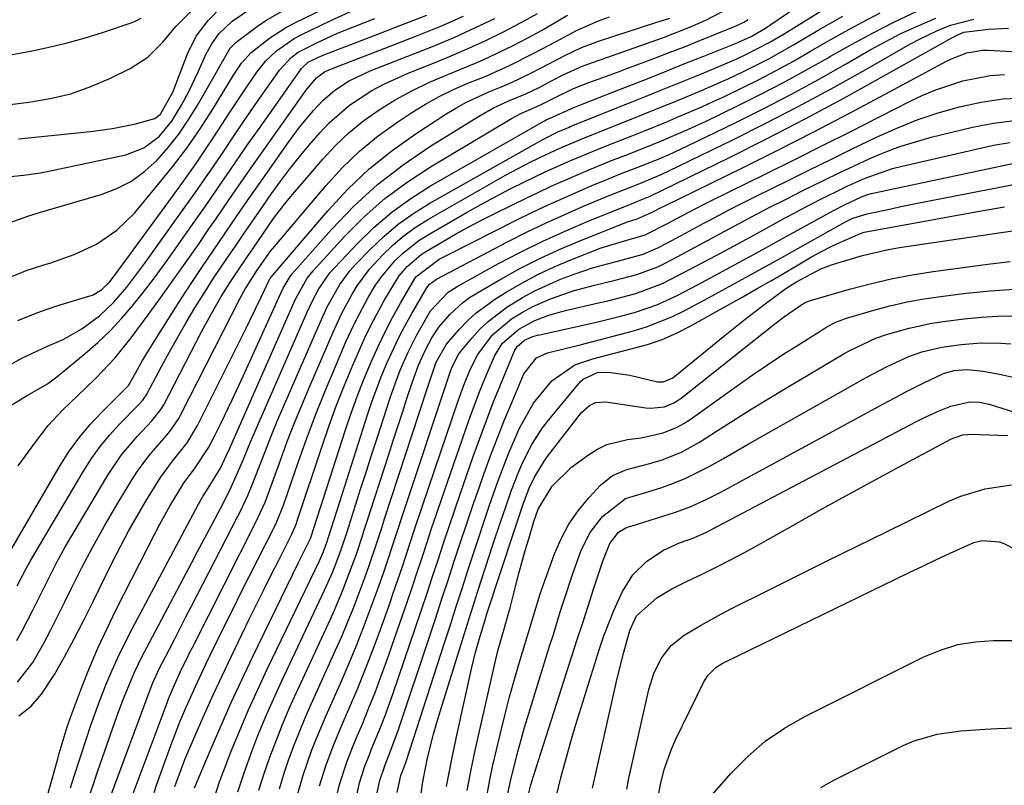
# Model space of a CAD drawing. Units: inches. Extents: x 1831303 to 1836640, y 473856 to 480303.
# Drawn here: x 1832465 to 1832633, y 474837 to 474968 of the extents above; entities that cross this region are included whole.
import ezdxf

# ---------------------------------------------------------------- set-up
doc = ezdxf.new("R2010")
doc.units = ezdxf.units.IN
doc.header["$MEASUREMENT"] = 0
doc.layers.add('7', color=7, linetype='Continuous')
doc.layers.add('8', color=7, linetype='Continuous')

msp = doc.modelspace()

# ---------------------------------------------------------------- linework, layer by layer
at = {"layer": '7', "color": 18}
for points in [[(1832476.51, 474835.07, 1832), (1832477.24, 474837.18, 1832), (1832477.6, 474838.24, 1832), (1832477.97, 474839.29, 1832), (1832481.33, 474848.92, 1832), (1832482.43, 474851.89, 1832), (1832484.27, 474856.28, 1832), (1832485.63, 474859.14, 1832), (1832486.36, 474860.55, 1832), (1832494.09, 474875.08, 1832), (1832495.07, 474876.93, 1832), (1832497.04, 474880.62, 1832), (1832498.02, 474882.46, 1832), (1832499.52, 474885.28, 1832), (1832500.83, 474887.94, 1832), (1832501.98, 474890.51, 1832), (1832502.91, 474892.72, 1832), (1832504.19, 474895.79, 1832), (1832505.32, 474898.43, 1832), (1832513.78, 474917.76, 1832), (1832514.74, 474919.81, 1832), (1832515.8, 474921.81, 1832), (1832517.72, 474924.59, 1832), (1832518.47, 474925.44, 1832), (1832522.43, 474929.61, 1832), (1832525.3, 474932.39, 1832), (1832528.32, 474934.97, 1832), (1832531.55, 474937.29, 1832), (1832534.92, 474939.42, 1832), (1832554.44, 474950.56, 1832), (1832554.7, 474950.7, 1832), (1832555.51, 474951.08, 1832), (1832556.51, 474951.54, 1832), (1832559.46, 474952.86, 1832), (1832560.59, 474953.31, 1832), (1832561.16, 474953.53, 1832), (1832568.72, 474956.49, 1832), (1832571.96, 474957.76, 1832), (1832575.21, 474959.04, 1832), (1832578.45, 474960.33, 1832), (1832581.68, 474961.62, 1832), (1832587.07, 474963.78, 1832), (1832587.61, 474964, 1832), (1832589.77, 474964.97, 1832), (1832592.2, 474966.38, 1832), (1832593.14, 474967, 1832), (1832620.92, 474985.96, 1832)], [(1832480.09, 474834.87, 1834), (1832487.04, 474853.47, 1834), (1832487.43, 474854.47, 1834), (1832488.52, 474856.9, 1834), (1832490.19, 474860.15, 1834), (1832491.15, 474862.02, 1834), (1832493.07, 474865.74, 1834), (1832494.04, 474867.6, 1834), (1832501.98, 474882.97, 1834), (1832502.42, 474883.85, 1834), (1832503.66, 474886.52, 1834), (1832504.42, 474888.32, 1834), (1832506.17, 474892.85, 1834), (1832507.95, 474897.37, 1834), (1832508.88, 474899.61, 1834), (1832509.83, 474901.84, 1834), (1832516.02, 474916.08, 1834), (1832517.25, 474918.74, 1834), (1832519.38, 474922.57, 1834), (1832521.12, 474924.9, 1834), (1832522.09, 474925.99, 1834), (1832524.59, 474928.58, 1834), (1832526.94, 474930.81, 1834), (1832529.41, 474932.9, 1834), (1832532.05, 474934.76, 1834), (1832534.8, 474936.48, 1834), (1832554.13, 474947.35, 1834), (1832554.6, 474947.61, 1834), (1832556.72, 474948.65, 1834), (1832558.22, 474949.31, 1834), (1832558.53, 474949.44, 1834), (1832558.83, 474949.56, 1834), (1832568.98, 474953.62, 1834), (1832571.81, 474954.76, 1834), (1832574.63, 474955.9, 1834), (1832577.46, 474957.04, 1834), (1832580.28, 474958.19, 1834), (1832583.03, 474959.31, 1834), (1832587.32, 474961.16, 1834), (1832588.86, 474961.87, 1834), (1832592.83, 474963.92, 1834), (1832595.4, 474965.45, 1834), (1832599.21, 474967.79, 1834), (1832619.84, 474980.61, 1834)], [(1832463.3, 474923.96, 1808), (1832465.92, 474925, 1808), (1832468.6, 474925.9, 1808), (1832469.97, 474926.29, 1808), (1832473.97, 474927.68, 1808), (1832477.79, 474929.5, 1808), (1832481.27, 474931.84, 1808), (1832484.26, 474934.79, 1808), (1832488.29, 474939.6, 1808), (1832490.8, 474942.72, 1808), (1832493.22, 474945.91, 1808), (1832495.49, 474949.21, 1808), (1832497.67, 474952.57, 1808), (1832501.24, 474958.34, 1808), (1832502.59, 474960.41, 1808), (1832504.25, 474962.22, 1808), (1832507.37, 474964.71, 1808), (1832510.28, 474966.58, 1808), (1832511.82, 474967.39, 1808), (1832523.05, 474972.82, 1808)], [(1832460.85, 474940.82, 1804), (1832465.26, 474941.24, 1804), (1832468.17, 474941.66, 1804), (1832469.62, 474941.94, 1804), (1832482.8, 474944.77, 1804), (1832485.87, 474945.92, 1804), (1832488.48, 474947.9, 1804), (1832490.64, 474950.47, 1804), (1832492.4, 474953.33, 1804), (1832493.6, 474955.68, 1804), (1832495.15, 474958.91, 1804), (1832496.49, 474961.89, 1804), (1832497.48, 474963.73, 1804), (1832498.73, 474965.42, 1804), (1832501, 474967.58, 1804), (1832504.52, 474969.99, 1804)], [(1832462.05, 474932.85, 1806), (1832466, 474934.25, 1806), (1832468.01, 474934.86, 1806), (1832478.6, 474937.97, 1806), (1832481.26, 474938.99, 1806), (1832483.77, 474940.26, 1806), (1832486.04, 474941.93, 1806), (1832488.15, 474943.84, 1806), (1832490.05, 474946.02, 1806), (1832491.85, 474948.29, 1806), (1832493.48, 474950.67, 1806), (1832495, 474953.13, 1806), (1832498.3, 474958.9, 1806), (1832498.62, 474959.48, 1806), (1832500.62, 474963, 1806), (1832501.67, 474964.03, 1806), (1832505.31, 474966.75, 1806), (1832506.77, 474967.73, 1806), (1832509.81, 474969.5, 1806)], [(1832462.13, 474901.32, 1814), (1832465.92, 474903.61, 1814), (1832469.38, 474905.59, 1814), (1832470.97, 474906.77, 1814), (1832475.84, 474910.78, 1814), (1832478.01, 474912.68, 1814), (1832480.1, 474914.66, 1814), (1832482.07, 474916.77, 1814), (1832483.96, 474918.95, 1814), (1832485.76, 474921.22, 1814), (1832487.53, 474923.51, 1814), (1832489.25, 474925.84, 1814), (1832490.94, 474928.19, 1814), (1832494.99, 474933.95, 1814), (1832496.41, 474935.99, 1814), (1832499.24, 474940.08, 1814), (1832500.64, 474942.13, 1814), (1832503.46, 474946.23, 1814), (1832506.32, 474950.29, 1814), (1832512.87, 474959.49, 1814), (1832513.03, 474959.7, 1814), (1832513.99, 474960.57, 1814), (1832515.75, 474961.44, 1814), (1832516.95, 474961.95, 1814), (1832517.56, 474962.19, 1814), (1832525.43, 474965.2, 1814), (1832529.85, 474966.9, 1814), (1832534.26, 474968.62, 1814)], [(1832464.45, 474947.49, 1802), (1832476.76, 474948.74, 1802), (1832480.49, 474949.23, 1802), (1832484.19, 474949.97, 1802), (1832487.77, 474950.97, 1802), (1832488.72, 474951.69, 1802), (1832490.9, 474955.57, 1802), (1832491.14, 474956.19, 1802), (1832493.33, 474962.02, 1802), (1832494.81, 474965.05, 1802), (1832496.86, 474967.73, 1802), (1832499.26, 474970.15, 1802)], [(1832469.13, 474834.2, 1828), (1832471.15, 474841.5, 1828), (1832471.41, 474842.42, 1828), (1832472.73, 474846.96, 1828), (1832473.36, 474848.75, 1828), (1832475.26, 474853.72, 1828), (1832476.6, 474857.07, 1828), (1832478, 474860.39, 1828), (1832479.52, 474863.67, 1828), (1832481.1, 474866.91, 1828), (1832487.79, 474880.09, 1828), (1832488.59, 474881.63, 1828), (1832490.3, 474884.66, 1828), (1832492.68, 474888.54, 1828), (1832494.66, 474891.26, 1828), (1832496.99, 474894.79, 1828), (1832497.99, 474896.65, 1828), (1832499.03, 474898.79, 1828), (1832500.97, 474902.84, 1828), (1832502.86, 474906.91, 1828), (1832509.29, 474921.12, 1828), (1832509.69, 474921.97, 1828), (1832510.92, 474923.97, 1828), (1832511.22, 474924.33, 1828), (1832517.97, 474931.96, 1828), (1832521.81, 474935.94, 1828), (1832525.86, 474939.67, 1828), (1832530.22, 474943.04, 1828), (1832534.79, 474946.16, 1828), (1832543.12, 474951.32, 1828), (1832545.72, 474952.78, 1828), (1832548.44, 474954.02, 1828), (1832551.2, 474955.19, 1828), (1832553.49, 474956.28, 1828), (1832555.74, 474957.43, 1828), (1832557.72, 474958.47, 1828), (1832560.76, 474959.87, 1828), (1832561.81, 474960.27, 1828), (1832567.04, 474962.09, 1828), (1832571.7, 474963.7, 1828), (1832574.8, 474964.79, 1828), (1832579.38, 474966.62, 1828), (1832582.01, 474967.77, 1828), (1832586.05, 474969.86, 1828)], [(1832487.63, 474835.71, 1838), (1832488.12, 474837.17, 1838), (1832489.73, 474841.72, 1838), (1832490.47, 474843.76, 1838), (1832492.05, 474847.79, 1838), (1832492.89, 474849.8, 1838), (1832494.64, 474853.77, 1838), (1832496.49, 474857.69, 1838), (1832497.21, 474859.19, 1838), (1832498.53, 474861.89, 1838), (1832499.86, 474864.59, 1838), (1832501.2, 474867.27, 1838), (1832502.55, 474869.96, 1838), (1832508.12, 474880.91, 1838), (1832508.58, 474881.87, 1838), (1832509.76, 474884.85, 1838), (1832512.28, 474892.16, 1838), (1832513.76, 474896.3, 1838), (1832515.31, 474900.42, 1838), (1832516.94, 474904.5, 1838), (1832518.64, 474908.56, 1838), (1832520.45, 474912.75, 1838), (1832521.32, 474914.69, 1838), (1832522.23, 474916.6, 1838), (1832524.23, 474920.35, 1838), (1832525.5, 474922.44, 1838), (1832526.51, 474923.91, 1838), (1832528.81, 474926.63, 1838), (1832530.1, 474927.87, 1838), (1832532.9, 474930.07, 1838), (1832534.4, 474931.03, 1838), (1832541.21, 474934.96, 1838), (1832543.63, 474936.32, 1838), (1832546.07, 474937.64, 1838), (1832548.53, 474938.91, 1838), (1832551.02, 474940.14, 1838), (1832554.54, 474941.82, 1838), (1832559.04, 474943.84, 1838), (1832563.6, 474945.74, 1838), (1832565.13, 474946.35, 1838), (1832569.52, 474948.07, 1838), (1832571.5, 474948.86, 1838), (1832575.45, 474950.46, 1838), (1832577.42, 474951.27, 1838), (1832581.33, 474952.96, 1838), (1832583.27, 474953.84, 1838), (1832585.2, 474954.74, 1838), (1832588, 474956.08, 1838), (1832591.04, 474957.58, 1838), (1832594.05, 474959.14, 1838), (1832597.01, 474960.77, 1838), (1832599.95, 474962.45, 1838), (1832602.89, 474964.15, 1838), (1832605.84, 474965.81, 1838), (1832608.82, 474967.42, 1838), (1832611.83, 474968.99, 1838)], [(1832459.44, 474870.91, 1818), (1832471.38, 474891.35, 1818), (1832473, 474893.89, 1818), (1832474.75, 474896.32, 1818), (1832476.68, 474898.62, 1818), (1832478.73, 474900.81, 1818), (1832482.86, 474904.89, 1818), (1832483.26, 474905.33, 1818), (1832484.49, 474907.52, 1818), (1832485.67, 474909.59, 1818), (1832486.28, 474910.62, 1818), (1832486.91, 474911.63, 1818), (1832491.36, 474918.68, 1818), (1832492.89, 474921.07, 1818), (1832494.43, 474923.44, 1818), (1832496.01, 474925.8, 1818), (1832497.6, 474928.15, 1818), (1832499.91, 474931.51, 1818), (1832502.6, 474935.44, 1818), (1832504.4, 474938.05, 1818), (1832506.22, 474940.65, 1818), (1832510.32, 474946.5, 1818), (1832511.41, 474948, 1818), (1832512.53, 474949.48, 1818), (1832514.9, 474952.33, 1818), (1832516.48, 474954.05, 1818), (1832518.56, 474955.82, 1818), (1832520.86, 474957.32, 1818), (1832524.58, 474959.09, 1818), (1832532.06, 474961.99, 1818), (1832535.57, 474963.4, 1818), (1832539.06, 474964.87, 1818), (1832542.51, 474966.43, 1818), (1832545.94, 474968.04, 1818)], [(1832460.97, 474907.77, 1812), (1832465.11, 474910.06, 1812), (1832469.41, 474912.02, 1812), (1832472.07, 474913.18, 1812), (1832475.24, 474914.97, 1812), (1832478.3, 474917.24, 1812), (1832480.74, 474919.56, 1812), (1832482.94, 474922.14, 1812), (1832485.02, 474924.83, 1812), (1832486.02, 474926.2, 1812), (1832492.91, 474935.8, 1812), (1832494.63, 474938.22, 1812), (1832496.32, 474940.65, 1812), (1832498, 474943.1, 1812), (1832499.65, 474945.56, 1812), (1832501.3, 474948.02, 1812), (1832502.97, 474950.47, 1812), (1832504.65, 474952.91, 1812), (1832506.35, 474955.34, 1812), (1832509.07, 474959.19, 1812), (1832511.07, 474961.39, 1812), (1832512.26, 474962.27, 1812), (1832515.58, 474963.97, 1812), (1832518.99, 474965.52, 1812), (1832522.46, 474966.93, 1812), (1832525.39, 474968.05, 1812)], [(1832461.08, 474961.51, 1798), (1832466.2, 474962.43, 1798), (1832469.39, 474963.07, 1798), (1832472.55, 474963.81, 1798), (1832475.68, 474964.69, 1798), (1832478.79, 474965.67, 1798), (1832483.88, 474967.39, 1798), (1832484.41, 474967.59, 1798), (1832485.41, 474968.1, 1798)], [(1832464.14, 474861.72, 1822), (1832465.08, 474863.38, 1822), (1832466.85, 474866.77, 1822), (1832468.46, 474870.11, 1822), (1832469.71, 474872.63, 1822), (1832471, 474875.13, 1822), (1832472.36, 474877.59, 1822), (1832473.77, 474880.02, 1822), (1832479.73, 474890.01, 1822), (1832482.05, 474893.45, 1822), (1832484.73, 474896.61, 1822), (1832487.26, 474899.29, 1822), (1832488.78, 474901.19, 1822), (1832489.27, 474902.03, 1822), (1832495.72, 474914.46, 1822), (1832497.37, 474917.52, 1822), (1832499.13, 474920.52, 1822), (1832500.96, 474923.47, 1822), (1832503.37, 474927.04, 1822), (1832505.35, 474929.93, 1822), (1832508.07, 474933.85, 1822), (1832510, 474936.37, 1822), (1832511.01, 474937.6, 1822), (1832516.48, 474944, 1822), (1832518.68, 474946.36, 1822), (1832521, 474948.58, 1822), (1832523.5, 474950.59, 1822), (1832526.13, 474952.46, 1822), (1832528.89, 474954.14, 1822), (1832531.71, 474955.71, 1822), (1832534.62, 474957.1, 1822), (1832537.59, 474958.38, 1822), (1832541.36, 474959.91, 1822), (1832543.91, 474961.01, 1822), (1832546.44, 474962.18, 1822), (1832548.95, 474963.39, 1822), (1832551.59, 474964.75, 1822), (1832553.88, 474965.98, 1822), (1832556.13, 474967.28, 1822), (1832558.37, 474968.61, 1822)], [(1832464.26, 474854.62, 1824), (1832466.86, 474857.93, 1824), (1832468.68, 474861.17, 1824), (1832469.96, 474863.53, 1824), (1832471.18, 474865.92, 1824), (1832472.38, 474868.33, 1824), (1832473.5, 474870.66, 1824), (1832475.28, 474874.21, 1824), (1832477.13, 474877.74, 1824), (1832479.07, 474881.21, 1824), (1832481.08, 474884.64, 1824), (1832483.92, 474889.33, 1824), (1832484.79, 474890.69, 1824), (1832486.71, 474893.27, 1824), (1832489.01, 474895.89, 1824), (1832490.32, 474897.43, 1824), (1832491.84, 474899.65, 1824), (1832492.16, 474900.24, 1824), (1832502.34, 474920.22, 1824), (1832503.24, 474921.88, 1824), (1832505.24, 474925.02, 1824), (1832507.54, 474928.27, 1824), (1832507.92, 474928.73, 1824), (1832516.99, 474939.47, 1824), (1832519.79, 474942.52, 1824), (1832522.76, 474945.38, 1824), (1832525.96, 474947.98, 1824), (1832529.32, 474950.4, 1824), (1832531.74, 474951.98, 1824), (1832534.05, 474953.4, 1824), (1832536.41, 474954.72, 1824), (1832538.85, 474955.89, 1824), (1832541.33, 474956.97, 1824), (1832544.25, 474958.16, 1824), (1832548.41, 474960.03, 1824), (1832552.71, 474962.16, 1824), (1832556.32, 474964.07, 1824), (1832559.92, 474965.99, 1824), (1832563.63, 474967.63, 1824), (1832565.55, 474968.33, 1824)], [(1832464.39, 474891.6, 1816), (1832467.35, 474895.63, 1816), (1832469.51, 474898.48, 1816), (1832471.96, 474901.08, 1816), (1832473.26, 474902.33, 1816), (1832475.85, 474904.82, 1816), (1832477.8, 474906.7, 1816), (1832480.91, 474909.96, 1816), (1832483.73, 474913.47, 1816), (1832486.77, 474917.61, 1816), (1832488.91, 474920.54, 1816), (1832491.03, 474923.49, 1816), (1832493.12, 474926.46, 1816), (1832495.2, 474929.44, 1816), (1832497.02, 474932.08, 1816), (1832498.17, 474933.75, 1816), (1832500.47, 474937.09, 1816), (1832501.62, 474938.77, 1816), (1832503.93, 474942.11, 1816), (1832506.27, 474945.43, 1816), (1832513.48, 474955.57, 1816), (1832513.83, 474956.03, 1816), (1832515.41, 474957.88, 1816), (1832516.8, 474958.91, 1816), (1832517.58, 474959.3, 1816), (1832517.98, 474959.47, 1816), (1832528.74, 474963.6, 1816), (1832532.71, 474965.16, 1816), (1832536.66, 474966.76, 1816), (1832540.58, 474968.43, 1816)], [(1832464.47, 474848.84, 1826), (1832466.58, 474850.51, 1826), (1832468.37, 474852.53, 1826), (1832470.59, 474855.93, 1826), (1832472.28, 474858.95, 1826), (1832473.94, 474861.99, 1826), (1832475.53, 474865.07, 1826), (1832477.08, 474868.16, 1826), (1832480.52, 474875.17, 1826), (1832481.86, 474877.81, 1826), (1832483.25, 474880.42, 1826), (1832484.71, 474883, 1826), (1832486.22, 474885.55, 1826), (1832488.73, 474889.61, 1826), (1832490.79, 474892.35, 1826), (1832493.28, 474895.5, 1826), (1832495.06, 474898.45, 1826), (1832503.37, 474915.13, 1826), (1832504.02, 474916.44, 1826), (1832505.92, 474920.4, 1826), (1832507.29, 474923.3, 1826), (1832507.44, 474923.54, 1826), (1832507.52, 474923.65, 1826), (1832507.61, 474923.76, 1826), (1832517.35, 474935.18, 1826), (1832520.79, 474938.87, 1826), (1832524.42, 474942.35, 1826), (1832528.34, 474945.49, 1826), (1832532.46, 474948.41, 1826), (1832537.45, 474951.64, 1826), (1832539.24, 474952.73, 1826), (1832541.08, 474953.75, 1826), (1832544.89, 474955.49, 1826), (1832547.15, 474956.42, 1826), (1832548.77, 474957.13, 1826), (1832551.97, 474958.65, 1826), (1832553.74, 474959.54, 1826), (1832557.91, 474961.72, 1826), (1832560.72, 474963.07, 1826), (1832563.65, 474964.17, 1826), (1832573.66, 474967.4, 1826), (1832574.21, 474967.58, 1826), (1832575.85, 474968.11, 1826)], [(1832483.69, 474834.64, 1836), (1832489.86, 474851.07, 1836), (1832490.12, 474851.75, 1836), (1832490.94, 474853.77, 1836), (1832492.38, 474856.91, 1836), (1832493.27, 474858.71, 1836), (1832493.71, 474859.61, 1836), (1832494.17, 474860.5, 1836), (1832505.05, 474881.94, 1836), (1832506.62, 474885.39, 1836), (1832507.43, 474887.52, 1836), (1832509.23, 474892.52, 1836), (1832510.42, 474895.72, 1836), (1832511.65, 474898.91, 1836), (1832512.94, 474902.07, 1836), (1832514.26, 474905.22, 1836), (1832518.24, 474914.42, 1836), (1832519.75, 474917.67, 1836), (1832521.43, 474920.83, 1836), (1832522.37, 474922.36, 1836), (1832524.5, 474925.21, 1836), (1832526.7, 474927.61, 1836), (1832528.52, 474929.34, 1836), (1832530.43, 474930.97, 1836), (1832532.47, 474932.42, 1836), (1832534.6, 474933.76, 1836), (1832547.75, 474941.25, 1836), (1832552.08, 474943.55, 1836), (1832554.73, 474944.82, 1836), (1832557.43, 474946.05, 1836), (1832561.97, 474947.96, 1836), (1832569.25, 474950.85, 1836), (1832571.65, 474951.81, 1836), (1832574.06, 474952.78, 1836), (1832576.46, 474953.75, 1836), (1832578.85, 474954.74, 1836), (1832581.29, 474955.76, 1836), (1832583.62, 474956.77, 1836), (1832585.94, 474957.82, 1836), (1832588.24, 474958.89, 1836), (1832590.62, 474960.06, 1836), (1832592.79, 474961.17, 1836), (1832597.02, 474963.57, 1836), (1832601.21, 474966.04, 1836), (1832603.32, 474967.25, 1836), (1832605.44, 474968.45, 1836)], [(1832494.55, 474836.53, 1842), (1832497.39, 474843.27, 1842), (1832499.09, 474847.2, 1842), (1832500.82, 474851.11, 1842), (1832502.62, 474855, 1842), (1832504.46, 474858.86, 1842), (1832512.35, 474875.05, 1842), (1832512.67, 474875.72, 1842), (1832513.66, 474877.7, 1842), (1832514.39, 474879.16, 1842), (1832514.45, 474879.32, 1842), (1832514.48, 474879.39, 1842), (1832514.5, 474879.47, 1842), (1832520.37, 474897.74, 1842), (1832521.33, 474900.59, 1842), (1832522.35, 474903.43, 1842), (1832523.45, 474906.24, 1842), (1832524.8, 474909.47, 1842), (1832525.95, 474912, 1842), (1832527.15, 474914.5, 1842), (1832528.44, 474916.96, 1842), (1832529.78, 474919.39, 1842), (1832532.21, 474923.62, 1842), (1832532.39, 474923.9, 1842), (1832536.38, 474926.88, 1842), (1832537.87, 474927.67, 1842), (1832549.71, 474933.63, 1842), (1832552.38, 474934.93, 1842), (1832555.06, 474936.21, 1842), (1832557.77, 474937.42, 1842), (1832560.49, 474938.61, 1842), (1832562.81, 474939.59, 1842), (1832564.39, 474940.25, 1842), (1832567.56, 474941.53, 1842), (1832570.12, 474942.52, 1842), (1832573.44, 474943.84, 1842), (1832575.63, 474944.77, 1842), (1832578.88, 474946.27, 1842), (1832587.03, 474950.21, 1842), (1832591.82, 474952.6, 1842), (1832596.57, 474955.05, 1842), (1832601.27, 474957.6, 1842), (1832605.93, 474960.23, 1842), (1832610.16, 474962.67, 1842), (1832612.7, 474964.08, 1842), (1832615.28, 474965.41, 1842), (1832617.92, 474966.65, 1842), (1832621.36, 474968.13, 1842)], [(1832497.52, 474833.5, 1844), (1832498.87, 474837.71, 1844), (1832499.65, 474839.78, 1844), (1832500.83, 474842.78, 1844), (1832502.28, 474846.33, 1844), (1832503.78, 474849.85, 1844), (1832505.35, 474853.34, 1844), (1832506.98, 474856.8, 1844), (1832515.91, 474875.33, 1844), (1832516.1, 474875.73, 1844), (1832516.62, 474876.95, 1844), (1832517.18, 474878.49, 1844), (1832518.32, 474882.08, 1844), (1832519.04, 474884.32, 1844), (1832519.39, 474885.44, 1844), (1832524.21, 474900.48, 1844), (1832524.96, 474902.7, 1844), (1832526.61, 474907.09, 1844), (1832527.51, 474909.25, 1844), (1832529.5, 474913.49, 1844), (1832530.59, 474915.57, 1844), (1832531.73, 474917.62, 1844), (1832534.15, 474921.82, 1844), (1832534.7, 474922.57, 1844), (1832535.93, 474923.51, 1844), (1832548.09, 474929.87, 1844), (1832551.33, 474931.5, 1844), (1832554.59, 474933.08, 1844), (1832557.9, 474934.57, 1844), (1832561.23, 474936, 1844), (1832566.03, 474938, 1844), (1832570.43, 474939.73, 1844), (1832574.4, 474941.38, 1844), (1832575.7, 474941.99, 1844), (1832586.5, 474947.24, 1844), (1832592.19, 474950.08, 1844), (1832597.84, 474952.99, 1844), (1832603.44, 474956.02, 1844), (1832608.99, 474959.11, 1844), (1832617.05, 474963.71, 1844), (1832618.56, 474964.53, 1844), (1832621.67, 474966, 1844), (1832623.87, 474966.89, 1844), (1832627.87, 474967.94, 1844)], [(1832501.97, 474835.86, 1846), (1832503.02, 474839.09, 1846), (1832504.16, 474842.29, 1846), (1832505.4, 474845.46, 1846), (1832506.69, 474848.6, 1846), (1832508.05, 474851.71, 1846), (1832509.47, 474854.8, 1846), (1832516.8, 474870.32, 1846), (1832518.18, 474873.45, 1846), (1832519.63, 474877.25, 1846), (1832520.63, 474880.32, 1846), (1832522.09, 474884.88, 1846), (1832523.02, 474887.78, 1846), (1832523.96, 474890.68, 1846), (1832524.89, 474893.57, 1846), (1832525.83, 474896.47, 1846), (1832528.02, 474903.21, 1846), (1832529.13, 474906.37, 1846), (1832529.74, 474907.93, 1846), (1832531.08, 474911, 1846), (1832532.59, 474913.99, 1846), (1832534.94, 474918.05, 1846), (1832537.96, 474921.29, 1846), (1832539.45, 474922.25, 1846), (1832546.54, 474926.14, 1846), (1832550.33, 474928.12, 1846), (1832554.15, 474930.01, 1846), (1832558.05, 474931.77, 1846), (1832561.98, 474933.44, 1846), (1832569.28, 474936.38, 1846), (1832570.23, 474936.75, 1846), (1832572.51, 474937.7, 1846), (1832585.93, 474944.25, 1846), (1832592.54, 474947.56, 1846), (1832599.12, 474950.93, 1846), (1832605.63, 474954.43, 1846), (1832612.1, 474958, 1846), (1832624.09, 474964.75, 1846), (1832625.01, 474965.22, 1846), (1832626.15, 474965.69, 1846), (1832630.37, 474966.23, 1846), (1832633.82, 474966.37, 1846)], [(1832505.57, 474836.13, 1848), (1832506.46, 474838.97, 1848), (1832507.43, 474841.79, 1848), (1832508.49, 474844.59, 1848), (1832509.59, 474847.36, 1848), (1832510.76, 474850.1, 1848), (1832511.98, 474852.83, 1848), (1832517.73, 474865.24, 1848), (1832518.48, 474866.92, 1848), (1832519.92, 474870.32, 1848), (1832521.54, 474874.52, 1848), (1832522.23, 474876.48, 1848), (1832523.2, 474879.44, 1848), (1832523.52, 474880.43, 1848), (1832523.84, 474881.42, 1848), (1832527.77, 474893.51, 1848), (1832528.54, 474895.9, 1848), (1832529.32, 474898.29, 1848), (1832530.1, 474900.68, 1848), (1832530.89, 474903.07, 1848), (1832531.83, 474905.93, 1848), (1832532.87, 474908.77, 1848), (1832534.12, 474911.53, 1848), (1832535.16, 474913.45, 1848), (1832536.35, 474915.27, 1848), (1832538.26, 474917.49, 1848), (1832540.41, 474919.47, 1848), (1832541.59, 474920.33, 1848), (1832542.82, 474921.12, 1848), (1832546.93, 474923.5, 1848), (1832550.29, 474925.35, 1848), (1832553.71, 474927.1, 1848), (1832557.2, 474928.69, 1848), (1832560.74, 474930.18, 1848), (1832568.64, 474933.3, 1848), (1832570.28, 474933.8, 1848), (1832572.75, 474934.88, 1848), (1832574.49, 474935.78, 1848), (1832574.91, 474935.99, 1848), (1832588.18, 474942.49, 1848), (1832594.35, 474945.56, 1848), (1832600.51, 474948.68, 1848), (1832606.62, 474951.87, 1848), (1832612.71, 474955.11, 1848), (1832623.2, 474960.76, 1848), (1832624.04, 474961.18, 1848), (1832626.65, 474962.2, 1848), (1832629.39, 474962.65, 1848), (1832630.32, 474962.65, 1848), (1832649.54, 474961.57, 1848)], [(1832511.94, 474834.52, 1852), (1832513.12, 474838.72, 1852), (1832514.58, 474842.84, 1852), (1832515.37, 474844.88, 1852), (1832517.07, 474848.91, 1852), (1832519.68, 474854.79, 1852), (1832520.98, 474857.82, 1852), (1832522.25, 474860.86, 1852), (1832523.45, 474863.93, 1852), (1832524.62, 474867.02, 1852), (1832525.63, 474869.78, 1852), (1832526.85, 474873.22, 1852), (1832527.44, 474874.95, 1852), (1832528.58, 474878.42, 1852), (1832529.15, 474880.15, 1852), (1832530.3, 474883.62, 1852), (1832538.27, 474907.59, 1852), (1832538.6, 474908.5, 1852), (1832539.7, 474910.63, 1852), (1832539.99, 474911.01, 1852), (1832541.96, 474913.39, 1852), (1832543.32, 474914.88, 1852), (1832544.76, 474916.28, 1852), (1832547.97, 474918.7, 1852), (1832550.68, 474920.35, 1852), (1832552.79, 474921.5, 1852), (1832557.18, 474923.46, 1852), (1832559.66, 474924.42, 1852), (1832562.61, 474925.44, 1852), (1832566.88, 474926.57, 1852), (1832571.28, 474927.76, 1852), (1832573.78, 474928.83, 1852), (1832575.35, 474929.66, 1852), (1832578.53, 474931.36, 1852), (1832581.7, 474933.05, 1852), (1832582.59, 474933.53, 1852), (1832586.66, 474935.67, 1852), (1832588.71, 474936.71, 1852), (1832590.77, 474937.74, 1852), (1832596.09, 474940.38, 1852), (1832599.74, 474942.18, 1852), (1832603.4, 474943.97, 1852), (1832607.06, 474945.75, 1852), (1832611.21, 474947.75, 1852), (1832614.68, 474949.29, 1852), (1832618.19, 474950.7, 1852), (1832621.77, 474951.9, 1852), (1832625.41, 474952.96, 1852), (1832629.1, 474953.75, 1852), (1832632.82, 474954.29, 1852), (1832636.57, 474954.48, 1852)], [(1832515.91, 474836.88, 1854), (1832517, 474840.29, 1854), (1832518.27, 474843.64, 1854), (1832518.94, 474845.3, 1854), (1832519.63, 474846.94, 1854), (1832521.07, 474850.25, 1854), (1832522.46, 474853.56, 1854), (1832523.81, 474856.89, 1854), (1832525.1, 474860.24, 1854), (1832526.34, 474863.61, 1854), (1832527.88, 474867.89, 1854), (1832528.61, 474869.98, 1854), (1832530.05, 474874.18, 1854), (1832530.74, 474876.29, 1854), (1832532.13, 474880.51, 1854), (1832533.54, 474884.72, 1854), (1832539.62, 474902.69, 1854), (1832540.6, 474905.39, 1854), (1832541.69, 474908.06, 1854), (1832543, 474910.6, 1854), (1832545.55, 474914, 1854), (1832548.8, 474916.7, 1854), (1832550.79, 474917.92, 1854), (1832552.31, 474918.74, 1854), (1832555.46, 474920.14, 1854), (1832557.54, 474920.89, 1854), (1832559.33, 474921.48, 1854), (1832562.98, 474922.46, 1854), (1832566.51, 474923.29, 1854), (1832570.22, 474924.26, 1854), (1832573.79, 474925.58, 1854), (1832574.93, 474926.14, 1854), (1832577.13, 474927.31, 1854), (1832579.35, 474928.49, 1854), (1832581.57, 474929.68, 1854), (1832583.79, 474930.87, 1854), (1832586.01, 474932.07, 1854), (1832590.05, 474934.23, 1854), (1832592.88, 474935.72, 1854), (1832595.74, 474937.18, 1854), (1832598.6, 474938.62, 1854), (1832602.27, 474940.44, 1854), (1832604.82, 474941.67, 1854), (1832607.37, 474942.87, 1854), (1832609.94, 474944.06, 1854), (1832612.54, 474945.15, 1854), (1832615.18, 474946.15, 1854), (1832617.87, 474946.99, 1854), (1832620.59, 474947.74, 1854), (1832627.65, 474949.45, 1854), (1832631.23, 474950.16, 1854), (1832634.84, 474950.64, 1854)], [(1832518.7, 474834.43, 1856), (1832519.34, 474837.13, 1856), (1832520.66, 474841.09, 1856), (1832521.68, 474843.69, 1856), (1832522.21, 474844.98, 1856), (1832523.32, 474847.61, 1856), (1832524.39, 474850.22, 1856), (1832525.43, 474852.84, 1856), (1832526.42, 474855.48, 1856), (1832527.38, 474858.13, 1856), (1832530.13, 474866, 1856), (1832530.98, 474868.47, 1856), (1832531.83, 474870.94, 1856), (1832532.66, 474873.42, 1856), (1832533.47, 474875.9, 1856), (1832534.29, 474878.38, 1856), (1832535.11, 474880.86, 1856), (1832535.94, 474883.34, 1856), (1832536.79, 474885.81, 1856), (1832540.94, 474897.87, 1856), (1832541.73, 474900.11, 1856), (1832543.42, 474904.54, 1856), (1832544.32, 474906.74, 1856), (1832545.85, 474910.32, 1856), (1832547.2, 474912.47, 1856), (1832550.01, 474914.95, 1856), (1832552.77, 474916.42, 1856), (1832554.98, 474917.27, 1856), (1832557.15, 474917.92, 1856), (1832558.26, 474918.2, 1856), (1832563.65, 474919.42, 1856), (1832565.25, 474919.79, 1856), (1832570.02, 474921.03, 1856), (1832574.61, 474922.73, 1856), (1832578.9, 474924.95, 1856), (1832581.76, 474926.48, 1856), (1832584.62, 474928.01, 1856), (1832587.47, 474929.55, 1856), (1832590.32, 474931.09, 1856), (1832595.48, 474933.9, 1856), (1832597.25, 474934.85, 1856), (1832599.03, 474935.79, 1856), (1832602.61, 474937.63, 1856), (1832604.72, 474938.67, 1856), (1832606.22, 474939.39, 1856), (1832609.26, 474940.76, 1856), (1832613.97, 474942.4, 1856), (1832615.58, 474942.82, 1856), (1832631.26, 474946.37, 1856), (1832634.01, 474946.87, 1856)], [(1832521.86, 474833.15, 1858), (1832522.76, 474837.39, 1858), (1832523.7, 474840.22, 1858), (1832524.42, 474842.08, 1858), (1832524.79, 474843.01, 1858), (1832526.35, 474846.82, 1858), (1832527.08, 474848.72, 1858), (1832528.46, 474852.55, 1858), (1832532.4, 474864.1, 1858), (1832533.36, 474866.95, 1858), (1832534.32, 474869.8, 1858), (1832535.26, 474872.65, 1858), (1832536.2, 474875.51, 1858), (1832537.14, 474878.37, 1858), (1832538.09, 474881.22, 1858), (1832539.06, 474884.06, 1858), (1832540.04, 474886.9, 1858), (1832542.23, 474893.15, 1858), (1832543.33, 474896.24, 1858), (1832544.47, 474899.32, 1858), (1832545.66, 474902.39, 1858), (1832546.88, 474905.44, 1858), (1832549.15, 474910.98, 1858), (1832549.27, 474911.25, 1858), (1832549.73, 474912, 1858), (1832551.02, 474913.05, 1858), (1832552.44, 474913.67, 1858), (1832553.2, 474913.89, 1858), (1832553.58, 474913.99, 1858), (1832562.04, 474915.86, 1858), (1832563.99, 474916.31, 1858), (1832567.88, 474917.28, 1858), (1832569.82, 474917.8, 1858), (1832573.61, 474919.08, 1858), (1832575.43, 474919.88, 1858), (1832577.23, 474920.77, 1858), (1832580.68, 474922.6, 1858), (1832584.17, 474924.46, 1858), (1832587.66, 474926.34, 1858), (1832591.14, 474928.23, 1858), (1832594.61, 474930.13, 1858), (1832603.85, 474935.2, 1858), (1832605.72, 474936.19, 1858), (1832608.67, 474937.59, 1858), (1832609.75, 474937.98, 1858), (1832610.3, 474938.13, 1858), (1832610.86, 474938.27, 1858), (1832634.79, 474943.33, 1858)], [(1832529.22, 474835.72, 1862), (1832529.86, 474838.66, 1862), (1832530.47, 474840.25, 1862), (1832530.74, 474841.06, 1862), (1832537.3, 474861.32, 1862), (1832538.31, 474864.42, 1862), (1832539.31, 474867.51, 1862), (1832540.31, 474870.6, 1862), (1832541.32, 474873.7, 1862), (1832542.1, 474876.09, 1862), (1832543.06, 474879.01, 1862), (1832544.04, 474881.93, 1862), (1832545.03, 474884.84, 1862), (1832546.04, 474887.74, 1862), (1832546.45, 474888.89, 1862), (1832548.2, 474893.5, 1862), (1832550.16, 474898.01, 1862), (1832552.52, 474902.29, 1862), (1832555.68, 474906.09, 1862), (1832559.61, 474908.84, 1862), (1832562.71, 474909.89, 1862), (1832567.5, 474911.13, 1862), (1832572.05, 474912.31, 1862), (1832574.56, 474913.17, 1862), (1832576.99, 474914.23, 1862), (1832579.36, 474915.44, 1862), (1832588.34, 474920.48, 1862), (1832590.8, 474921.87, 1862), (1832593.24, 474923.26, 1862), (1832595.68, 474924.68, 1862), (1832598.12, 474926.1, 1862), (1832600.12, 474927.28, 1862), (1832603.03, 474928.87, 1862), (1832604.52, 474929.58, 1862), (1832608.49, 474931.29, 1862), (1832609.1, 474931.51, 1862), (1832609.41, 474931.59, 1862), (1832609.73, 474931.66, 1862), (1832628.51, 474935.06, 1862), (1832633.11, 474935.88, 1862)], [(1832533.31, 474835.52, 1864), (1832533.61, 474837.58, 1864), (1832534.42, 474841.67, 1864), (1832535.43, 474845.72, 1864), (1832536, 474847.73, 1864), (1832536.6, 474849.73, 1864), (1832540.66, 474862.77, 1864), (1832541.8, 474866.37, 1864), (1832542.37, 474868.17, 1864), (1832542.96, 474869.97, 1864), (1832545.6, 474878.08, 1864), (1832547, 474882.29, 1864), (1832547.72, 474884.39, 1864), (1832548.78, 474887.43, 1864), (1832550.01, 474890.62, 1864), (1832550.7, 474892.19, 1864), (1832552.24, 474895.24, 1864), (1832554.1, 474898.1, 1864), (1832555.15, 474899.44, 1864), (1832560.6, 474905.97, 1864), (1832561.01, 474906.38, 1864), (1832563.6, 474907.57, 1864), (1832565.77, 474907.51, 1864), (1832569.03, 474907.05, 1864), (1832573.76, 474905.95, 1864), (1832574.79, 474905.91, 1864), (1832576.37, 474906.62, 1864), (1832585.32, 474913.93, 1864), (1832587.01, 474915.29, 1864), (1832588.72, 474916.65, 1864), (1832592.18, 474919.3, 1864), (1832595.68, 474921.88, 1864), (1832597.42, 474922.97, 1864), (1832601.72, 474925.23, 1864), (1832603.52, 474925.95, 1864), (1832604.44, 474926.25, 1864), (1832608.8, 474927.56, 1864), (1832613, 474928.52, 1864), (1832615.13, 474928.88, 1864), (1832638.34, 474932.31, 1864)], [(1832537.68, 474836.78, 1866), (1832538.55, 474841.43, 1866), (1832539.51, 474846.07, 1866), (1832541.95, 474856.9, 1866), (1832542.64, 474859.7, 1866), (1832543.41, 474862.48, 1866), (1832544.25, 474865.25, 1866), (1832544.58, 474866.27, 1866), (1832549.1, 474880.07, 1866), (1832549.96, 474882.65, 1866), (1832550.85, 474885.22, 1866), (1832551.81, 474887.76, 1866), (1832552.68, 474889.63, 1866), (1832554.28, 474892.27, 1866), (1832554.88, 474893.1, 1866), (1832560.77, 474900.7, 1866), (1832562.09, 474901.89, 1866), (1832563.17, 474902.4, 1866), (1832564.91, 474902.54, 1866), (1832571.78, 474901.48, 1866), (1832572.58, 474901.41, 1866), (1832574.94, 474901.69, 1866), (1832576.43, 474902.28, 1866), (1832577.12, 474902.69, 1866), (1832577.78, 474903.15, 1866), (1832593.85, 474915.87, 1866), (1832595.5, 474917.12, 1866), (1832598.59, 474919.26, 1866), (1832599.41, 474919.69, 1866), (1832599.93, 474919.87, 1866), (1832606.61, 474921.78, 1866), (1832610.15, 474922.71, 1866), (1832613.71, 474923.54, 1866), (1832617.29, 474924.21, 1866), (1832620.9, 474924.79, 1866), (1832630.24, 474926.08, 1866), (1832634.06, 474926.49, 1866)], [(1832541.18, 474836.08, 1868), (1832541.85, 474839.65, 1868), (1832542.59, 474843.2, 1868), (1832545.85, 474857.53, 1868), (1832546.45, 474859.97, 1868), (1832547.55, 474863.88, 1868), (1832548.21, 474866.17, 1868), (1832548.46, 474867.08, 1868), (1832548.58, 474867.54, 1868), (1832549.5, 474871.17, 1868), (1832550.03, 474873.16, 1868), (1832551.13, 474877.11, 1868), (1832551.72, 474879.08, 1868), (1832552.62, 474882.05, 1868), (1832553.33, 474884.18, 1868), (1832555.71, 474888.1, 1868), (1832559.03, 474891.33, 1868), (1832561.94, 474893.48, 1868), (1832563.48, 474894.44, 1868), (1832565.1, 474895.22, 1868), (1832568.59, 474896.08, 1868), (1832570.98, 474896.38, 1868), (1832574.74, 474897.24, 1868), (1832577.12, 474898.18, 1868), (1832578.24, 474898.8, 1868), (1832579.32, 474899.49, 1868), (1832587.37, 474905.26, 1868), (1832589.96, 474907.07, 1868), (1832592.56, 474908.86, 1868), (1832595.19, 474910.59, 1868), (1832597.85, 474912.29, 1868), (1832602.2, 474915.02, 1868), (1832602.71, 474915.32, 1868), (1832604.27, 474916.12, 1868), (1832605.36, 474916.56, 1868), (1832605.91, 474916.75, 1868), (1832606.47, 474916.93, 1868), (1832610.76, 474918.19, 1868), (1832613.48, 474918.92, 1868), (1832616.21, 474919.56, 1868), (1832618.98, 474920.07, 1868), (1832621.76, 474920.49, 1868), (1832626.56, 474921.1, 1868), (1832630.69, 474921.52, 1868), (1832634.84, 474921.8, 1868)], [(1832547.98, 474834.74, 1872), (1832548.58, 474837.68, 1872), (1832549.66, 474842.04, 1872), (1832551, 474846.86, 1872), (1832551.72, 474849.25, 1872), (1832555.3, 474860.73, 1872), (1832555.93, 474862.75, 1872), (1832557.18, 474866.8, 1872), (1832557.88, 474869.04, 1872), (1832559.13, 474872.85, 1872), (1832560.71, 474877.14, 1872), (1832562.24, 474880.21, 1872), (1832564.32, 474882.94, 1872), (1832568.29, 474885.97, 1872), (1832571.52, 474886.96, 1872), (1832574.31, 474887.84, 1872), (1832576.48, 474888.6, 1872), (1832578.62, 474889.46, 1872), (1832582.72, 474891.53, 1872), (1832585.03, 474892.86, 1872), (1832589.25, 474895.27, 1872), (1832591.37, 474896.46, 1872), (1832609.42, 474906.66, 1872), (1832613.04, 474908.57, 1872), (1832616.77, 474910.27, 1872), (1832618.97, 474911.06, 1872), (1832622.37, 474911.88, 1872), (1832625.72, 474912.34, 1872), (1832629.11, 474912.6, 1872), (1832632.51, 474912.55, 1872), (1832634.2, 474912.41, 1872)], [(1832551.44, 474834.53, 1874), (1832552.09, 474837.04, 1874), (1832552.53, 474838.51, 1874), (1832559.1, 474859.04, 1874), (1832560.02, 474861.9, 1874), (1832560.95, 474864.76, 1874), (1832561.88, 474867.61, 1874), (1832562.82, 474870.47, 1874), (1832564.24, 474874.78, 1874), (1832564.48, 474875.47, 1874), (1832565.61, 474878.3, 1874), (1832567.07, 474880.24, 1874), (1832568.36, 474881, 1874), (1832568.95, 474881.2, 1874), (1832569.25, 474881.29, 1874), (1832576.81, 474883.67, 1874), (1832579.48, 474884.63, 1874), (1832582.06, 474885.8, 1874), (1832584.59, 474887.09, 1874), (1832587.1, 474888.42, 1874), (1832613.05, 474902.52, 1874), (1832614.58, 474903.34, 1874), (1832616.12, 474904.15, 1874), (1832619.21, 474905.73, 1874), (1832622.67, 474907.39, 1874), (1832624.45, 474907.85, 1874), (1832626.79, 474908.02, 1874), (1832629.49, 474907.75, 1874), (1832632.27, 474907.26, 1874), (1832634.8, 474906.67, 1874)], [(1832556.35, 474834.72, 1876), (1832557.29, 474838.48, 1876), (1832557.88, 474840.75, 1876), (1832559.16, 474845.27, 1876), (1832559.84, 474847.52, 1876), (1832563.83, 474860.3, 1876), (1832564.57, 474862.51, 1876), (1832566.27, 474866.84, 1876), (1832567.77, 474870.1, 1876), (1832569.55, 474872.93, 1876), (1832571.94, 474875.27, 1876), (1832574.76, 474877.15, 1876), (1832577.52, 474878.4, 1876), (1832579.94, 474879.29, 1876), (1832582.13, 474880.25, 1876), (1832582.98, 474880.68, 1876), (1832617.97, 474899.08, 1876), (1832619.2, 474899.7, 1876), (1832621.68, 474900.85, 1876), (1832623.93, 474901.77, 1876), (1832627.18, 474902.5, 1876), (1832628.84, 474902.46, 1876), (1832629.66, 474902.31, 1876), (1832630.47, 474902.1, 1876), (1832638.08, 474899.71, 1876)], [(1832562.62, 474836.45, 1878), (1832566.72, 474854.7, 1878), (1832567.12, 474856.38, 1878), (1832567.98, 474859.74, 1878), (1832569.04, 474863.41, 1878), (1832570.14, 474865.95, 1878), (1832573.66, 474869.03, 1878), (1832576.18, 474870.55, 1878), (1832578.81, 474871.87, 1878), (1832581.48, 474873.11, 1878), (1832584.13, 474874.41, 1878), (1832586.25, 474875.5, 1878), (1832589.38, 474877.18, 1878), (1832590.94, 474878.04, 1878), (1832596.88, 474881.39, 1878), (1832601.41, 474883.92, 1878), (1832605.95, 474886.44, 1878), (1832610.5, 474888.92, 1878), (1832615.07, 474891.38, 1878), (1832623.91, 474896.12, 1878), (1832624.31, 474896.31, 1878), (1832625.99, 474896.86, 1878), (1832626.87, 474896.96, 1878), (1832627.31, 474896.97, 1878), (1832633.69, 474896.78, 1878)], [(1832573.82, 474834.7, 1882), (1832574.32, 474837.36, 1882), (1832574.96, 474839.83, 1882), (1832576.13, 474843.12, 1882), (1832576.84, 474844.72, 1882), (1832581.66, 474854.63, 1882), (1832582.34, 474855.73, 1882), (1832583.74, 474857.08, 1882), (1832584.83, 474857.79, 1882), (1832585.41, 474858.1, 1882), (1832614.44, 474872.2, 1882), (1832616.78, 474873.33, 1882), (1832619.12, 474874.45, 1882), (1832621.47, 474875.56, 1882), (1832623.82, 474876.66, 1882), (1832627.84, 474878.48, 1882), (1832629.31, 474878.84, 1882), (1832632.28, 474878.58, 1882), (1832632.98, 474878.29, 1882), (1832639.08, 474875.18, 1882)], [(1832582.25, 474834.37, 1884), (1832586.37, 474839.05, 1884), (1832589.18, 474841.89, 1884), (1832592.19, 474844.49, 1884), (1832595.47, 474846.73, 1884), (1832598.94, 474848.72, 1884), (1832619.31, 474858.9, 1884), (1832622.18, 474860.09, 1884), (1832625.11, 474861.01, 1884), (1832628.15, 474861.5, 1884), (1832631.24, 474861.72, 1884), (1832635.27, 474861.73, 1884), (1832637.54, 474861.69, 1884), (1832642.04, 474861.25, 1884), (1832645.69, 474860.05, 1884), (1832648, 474858.92, 1884), (1832649.11, 474858.27, 1884), (1832658.16, 474852.58, 1884), (1832663.82, 474849.12, 1884), (1832669.54, 474845.74, 1884), (1832675.32, 474842.5, 1884), (1832681.16, 474839.35, 1884), (1832696.73, 474831.18, 1884)], [(1832601.72, 474836.6, 1886), (1832603.93, 474837.83, 1886), (1832615.8, 474843.76, 1886), (1832617.68, 474844.58, 1886), (1832621.59, 474845.73, 1886), (1832625.67, 474846.27, 1886), (1832629.79, 474846.58, 1886), (1832631.85, 474846.68, 1886), (1832635.12, 474846.8, 1886), (1832638.45, 474846.79, 1886), (1832641.76, 474846.6, 1886), (1832645.05, 474846.16, 1886), (1832648.32, 474845.54, 1886), (1832651.53, 474844.65, 1886), (1832654.68, 474843.6, 1886), (1832657.73, 474842.31, 1886), (1832660.72, 474840.84, 1886), (1832663.03, 474839.59, 1886), (1832667.13, 474837.38, 1886), (1832671.23, 474835.17, 1886)]]:
    msp.add_polyline3d(points, dxfattribs=at)
at = {"layer": '8', "color": 18}
for points in [[(1832462.54, 474953.29, 1800), (1832466.2, 474953.74, 1800), (1832469.82, 474954.35, 1800), (1832473.37, 474955.19, 1800), (1832476.81, 474956.4, 1800), (1832480.18, 474957.85, 1800), (1832483.55, 474959.51, 1800), (1832486.56, 474961.43, 1800), (1832489.07, 474963.96, 1800), (1832491.43, 474966.72, 1800), (1832493.99, 474969.3, 1800)], [(1832464.18, 474871.08, 1820), (1832465.73, 474874.01, 1820), (1832466.55, 474875.45, 1820), (1832475.55, 474890.68, 1820), (1832476.92, 474892.82, 1820), (1832478.4, 474894.89, 1820), (1832480.01, 474896.84, 1820), (1832481.73, 474898.72, 1820), (1832484.88, 474901.93, 1820), (1832485.7, 474902.83, 1820), (1832486.06, 474903.31, 1820), (1832486.22, 474903.57, 1820), (1832486.37, 474903.83, 1820), (1832488.87, 474908.55, 1820), (1832490.25, 474911.09, 1820), (1832491.67, 474913.6, 1820), (1832493.13, 474916.1, 1820), (1832494.62, 474918.57, 1820), (1832496.6, 474921.74, 1820), (1832497.7, 474923.46, 1820), (1832499.97, 474926.85, 1820), (1832501.64, 474929.28, 1820), (1832502.93, 474931.16, 1820), (1832504.22, 474933.05, 1820), (1832506.17, 474935.87, 1820), (1832507.79, 474938.21, 1820), (1832509.29, 474940.29, 1820), (1832510.83, 474942.34, 1820), (1832512.43, 474944.34, 1820), (1832514.08, 474946.31, 1820), (1832515.99, 474948.53, 1820), (1832517.57, 474950.2, 1820), (1832521.03, 474953.21, 1820), (1832524.89, 474955.73, 1820), (1832526.91, 474956.84, 1820), (1832531.11, 474958.73, 1820), (1832535.41, 474960.41, 1820), (1832538.46, 474961.65, 1820), (1832541.48, 474962.95, 1820), (1832544.47, 474964.33, 1820), (1832547.43, 474965.76, 1820), (1832550.34, 474967.3, 1820), (1832553.2, 474968.92, 1820)], [(1832464.32, 474916.42, 1810), (1832467.54, 474917.72, 1810), (1832470.84, 474918.85, 1810), (1832476.62, 474920.62, 1810), (1832477.07, 474920.77, 1810), (1832478.69, 474921.71, 1810), (1832480.03, 474923.06, 1810), (1832480.62, 474923.82, 1810), (1832480.91, 474924.2, 1810), (1832490.78, 474937.64, 1810), (1832492.81, 474940.45, 1810), (1832494.8, 474943.28, 1810), (1832496.75, 474946.15, 1810), (1832498.65, 474949.04, 1810), (1832500.41, 474951.75, 1810), (1832501.42, 474953.29, 1810), (1832503.49, 474956.36, 1810), (1832505.23, 474958.88, 1810), (1832506.76, 474960.81, 1810), (1832508.54, 474962.52, 1810), (1832511.58, 474964.61, 1810), (1832512.68, 474965.19, 1810), (1832517.89, 474967.69, 1810), (1832521.65, 474969.41, 1810)], [(1832491.17, 474836.74, 1840), (1832492.88, 474841.35, 1840), (1832494.83, 474845.86, 1840), (1832496.27, 474849.15, 1840), (1832497.75, 474852.43, 1840), (1832499.27, 474855.69, 1840), (1832500.81, 474858.94, 1840), (1832503.97, 474865.46, 1840), (1832505.2, 474867.97, 1840), (1832506.43, 474870.47, 1840), (1832507.68, 474872.97, 1840), (1832508.94, 474875.46, 1840), (1832511.19, 474879.89, 1840), (1832511.81, 474881.3, 1840), (1832512.02, 474881.88, 1840), (1832512.12, 474882.17, 1840), (1832516.37, 474894.96, 1840), (1832517.58, 474898.46, 1840), (1832518.86, 474901.94, 1840), (1832520.22, 474905.38, 1840), (1832521.64, 474908.8, 1840), (1832523.64, 474913.34, 1840), (1832524.7, 474915.55, 1840), (1832527.01, 474919.86, 1840), (1832529.55, 474924.04, 1840), (1832530.92, 474925.66, 1840), (1832533.33, 474927.71, 1840), (1832534.22, 474928.28, 1840), (1832536.84, 474929.82, 1840), (1832539.08, 474931.11, 1840), (1832541.34, 474932.35, 1840), (1832543.63, 474933.55, 1840), (1832545.93, 474934.72, 1840), (1832551.37, 474937.38, 1840), (1832553.45, 474938.38, 1840), (1832555.54, 474939.36, 1840), (1832559.76, 474941.23, 1840), (1832561.89, 474942.12, 1840), (1832566.16, 474943.86, 1840), (1832568.31, 474944.71, 1840), (1832571.36, 474945.91, 1840), (1832574.45, 474947.15, 1840), (1832579.03, 474949.11, 1840), (1832582.05, 474950.52, 1840), (1832587.53, 474953.16, 1840), (1832591.44, 474955.09, 1840), (1832595.31, 474957.09, 1840), (1832599.13, 474959.19, 1840), (1832602.92, 474961.34, 1840), (1832603.37, 474961.6, 1840), (1832606.94, 474963.62, 1840), (1832610.55, 474965.57, 1840), (1832614.21, 474967.41, 1840), (1832618.43, 474969.42, 1840)], [(1832473.33, 474836.51, 1830), (1832473.92, 474838.35, 1830), (1832475.1, 474842.02, 1830), (1832475.99, 474844.8, 1830), (1832476.75, 474847.09, 1830), (1832478.41, 474851.64, 1830), (1832479.44, 474854.24, 1830), (1832480.47, 474856.65, 1830), (1832481.54, 474859.02, 1830), (1832482.68, 474861.37, 1830), (1832483.87, 474863.69, 1830), (1832495.21, 474885.04, 1830), (1832495.95, 474886.35, 1830), (1832496.86, 474887.78, 1830), (1832498.98, 474891.19, 1830), (1832500.03, 474893.39, 1830), (1832500.56, 474894.58, 1830), (1832500.73, 474894.98, 1830), (1832511.54, 474919.44, 1830), (1832511.87, 474920.17, 1830), (1832513.83, 474923.66, 1830), (1832514.84, 474924.89, 1830), (1832520.22, 474930.76, 1830), (1832523.58, 474934.12, 1830), (1832527.12, 474937.27, 1830), (1832530.92, 474940.09, 1830), (1832534.89, 474942.7, 1830), (1832548.78, 474950.96, 1830), (1832550.35, 474951.82, 1830), (1832553.63, 474953.25, 1830), (1832556.35, 474954.6, 1830), (1832559.36, 474956.08, 1830), (1832561.99, 474957.08, 1830), (1832563.62, 474957.68, 1830), (1832566.88, 474958.89, 1830), (1832568.51, 474959.49, 1830), (1832573.15, 474961.21, 1830), (1832575.77, 474962.21, 1830), (1832578.38, 474963.23, 1830), (1832580.99, 474964.27, 1830), (1832586.93, 474966.68, 1830), (1832587.33, 474966.85, 1830), (1832588.51, 474967.43, 1830), (1832589.26, 474967.87, 1830)], [(1832509.06, 474836.38, 1850), (1832509.81, 474838.85, 1850), (1832510.64, 474841.29, 1850), (1832511.54, 474843.71, 1850), (1832512.48, 474846.12, 1850), (1832513.48, 474848.5, 1850), (1832514.52, 474850.86, 1850), (1832518.68, 474860.06, 1850), (1832519.72, 474862.41, 1850), (1832520.72, 474864.77, 1850), (1832521.68, 474867.15, 1850), (1832523.4, 474871.67, 1850), (1832524.37, 474874.36, 1850), (1832525.73, 474878.44, 1850), (1832526.62, 474881.16, 1850), (1832527.07, 474882.52, 1850), (1832534.25, 474904.41, 1850), (1832534.52, 474905.23, 1850), (1832535.88, 474909.3, 1850), (1832537.63, 474912.38, 1850), (1832539.84, 474914.91, 1850), (1832541.25, 474916.37, 1850), (1832542.74, 474917.75, 1850), (1832546.02, 474920.14, 1850), (1832547.84, 474921.26, 1850), (1832550.52, 474922.82, 1850), (1832553.26, 474924.29, 1850), (1832556.07, 474925.6, 1850), (1832558.93, 474926.8, 1850), (1832564.13, 474928.84, 1850), (1832568.5, 474930.16, 1850), (1832571.65, 474931.06, 1850), (1832575.48, 474933.03, 1850), (1832577.93, 474934.34, 1850), (1832581.64, 474936.25, 1850), (1832582.88, 474936.87, 1850), (1832592.26, 474941.49, 1850), (1832597.11, 474943.89, 1850), (1832601.96, 474946.31, 1850), (1832606.8, 474948.74, 1850), (1832611.64, 474951.19, 1850), (1832616.96, 474953.89, 1850), (1832619.15, 474954.92, 1850), (1832621.38, 474955.87, 1850), (1832625.97, 474957.41, 1850), (1832630.69, 474958.33, 1850), (1832633.09, 474958.47, 1850)], [(1832525.65, 474835.1, 1860), (1832526.18, 474837.64, 1860), (1832527.17, 474840.47, 1860), (1832527.87, 474842.21, 1860), (1832529.18, 474845.69, 1860), (1832529.58, 474846.86, 1860), (1832534.68, 474862.2, 1860), (1832535.75, 474865.43, 1860), (1832536.81, 474868.66, 1860), (1832537.87, 474871.89, 1860), (1832538.93, 474875.12, 1860), (1832539.99, 474878.35, 1860), (1832541.07, 474881.57, 1860), (1832542.17, 474884.79, 1860), (1832543.29, 474888, 1860), (1832544.05, 474890.15, 1860), (1832545.19, 474893.27, 1860), (1832546.36, 474896.38, 1860), (1832547.59, 474899.46, 1860), (1832548.86, 474902.52, 1860), (1832550.91, 474907.32, 1860), (1832553.06, 474910.03, 1860), (1832554.94, 474910.91, 1860), (1832560.51, 474912.29, 1860), (1832565.08, 474913.44, 1860), (1832569.64, 474914.63, 1860), (1832571.88, 474915.32, 1860), (1832576.23, 474917.05, 1860), (1832578.34, 474918.09, 1860), (1832582.46, 474920.32, 1860), (1832586.52, 474922.52, 1860), (1832590.58, 474924.74, 1860), (1832594.62, 474926.98, 1860), (1832598.65, 474929.23, 1860), (1832605.82, 474933.26, 1860), (1832607.19, 474933.92, 1860), (1832609.61, 474934.65, 1860), (1832613.7, 474935.53, 1860), (1832615.4, 474935.89, 1860), (1832618.8, 474936.57, 1860), (1832638.2, 474940.34, 1860)], [(1832544.59, 474835.41, 1870), (1832545.06, 474837.92, 1870), (1832545.6, 474840.41, 1870), (1832546.83, 474845.65, 1870), (1832547.62, 474848.87, 1870), (1832548.45, 474852.08, 1870), (1832549.34, 474855.27, 1870), (1832550.27, 474858.44, 1870), (1832551.45, 474862.33, 1870), (1832552.18, 474864.79, 1870), (1832552.91, 474867.24, 1870), (1832553.67, 474869.69, 1870), (1832554.51, 474872.11, 1870), (1832556.14, 474876.52, 1870), (1832557.27, 474879.11, 1870), (1832558.59, 474881.58, 1870), (1832560.19, 474883.89, 1870), (1832561.98, 474886.08, 1870), (1832564.01, 474888.29, 1870), (1832566.05, 474889.94, 1870), (1832568.48, 474890.93, 1870), (1832572.41, 474891.99, 1870), (1832574.53, 474892.63, 1870), (1832577.85, 474893.92, 1870), (1832580.96, 474895.64, 1870), (1832583.85, 474897.51, 1870), (1832586.82, 474899.4, 1870), (1832589.79, 474901.26, 1870), (1832592.79, 474903.09, 1870), (1832595.8, 474904.9, 1870), (1832605.81, 474910.82, 1870), (1832606.66, 474911.31, 1870), (1832611.09, 474913.4, 1870), (1832612.95, 474914.03, 1870), (1832616.79, 474915.14, 1870), (1832620.67, 474915.97, 1870), (1832622.63, 474916.27, 1870), (1832626.23, 474916.73, 1870), (1832629.1, 474917.01, 1870), (1832631.97, 474917.19, 1870), (1832634.85, 474917.21, 1870)], [(1832568.5, 474836.3, 1880), (1832568.87, 474838.16, 1880), (1832572.26, 474853.32, 1880), (1832573.11, 474856.06, 1880), (1832574.36, 474858.64, 1880), (1832576.07, 474860.89, 1880), (1832578.29, 474862.63, 1880), (1832581.1, 474864.3, 1880), (1832584.69, 474866.28, 1880), (1832586.52, 474867.22, 1880), (1832592.86, 474870.4, 1880), (1832597.87, 474872.9, 1880), (1832602.89, 474875.39, 1880), (1832607.92, 474877.86, 1880), (1832612.95, 474880.32, 1880), (1832623.61, 474885.52, 1880), (1832625.63, 474886.39, 1880), (1832629.83, 474887.64, 1880), (1832634.29, 474888.31, 1880)]]:
    msp.add_polyline3d(points, dxfattribs=at)

doc.saveas('drawing.dxf')
